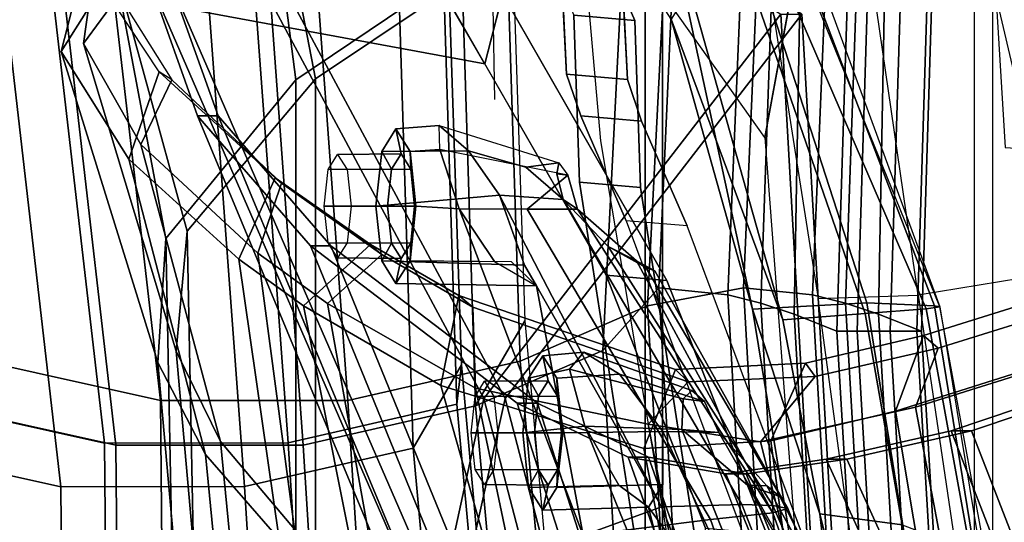
# Model space of a CAD drawing. Units: inches. Extents: x -2 to 325, y -6 to 100.
# Drawn here: x 50 to 52, y 51 to 53 of the extents above; entities that cross this region are included whole.
import ezdxf

# ---------------------------------------------------------------- set-up
doc = ezdxf.new("R2010")
doc.units = ezdxf.units.IN
doc.header["$MEASUREMENT"] = 0
for name, color, linetype in [('SEAT-BACKMAT', 5, 'Continuous'), ('SEAT-BASE', 5, 'Continuous'), ('SEAT-FABRIC', 5, 'Continuous'), ('SEAT-FRAME', 5, 'Continuous'), ('SEAT-OTHER', 7, 'Continuous')]:
    doc.layers.add(name, color=color, linetype=linetype)
doc.styles.get("Standard").update_dxf_attribs({"font": 'arial.ttf'})

# ---------------------------------------------------------------- blocks, each defined once
blk = doc.blocks.new('1EMBODY_ARMS_0T')
at = {"layer": 'SEAT-BACKMAT'}
for points in [[(-2.8458, -3.4737, 18.7515), (-2.6929, -5.9284, 19.1205), (-3.1758, -6.0389, 18.9338), (-3.4043, -3.5365, 18.5001)], [(-2.1673, -5.9282, 19.1898), (-2.6929, -5.9284, 19.1205), (-2.8458, -3.4737, 18.7515), (-2.19, -3.4688, 18.8652)], [(-2.1673, -5.9282, 19.1898), (-2.19, -3.4688, 18.8652), (-0.0592, -3.5904, 18.9818), (-0.0653, -6.396, 19.3055)], [(-3.5503, -3.6624, 18.5353), (-3.4043, -3.5365, 18.5001), (-3.1758, -6.0389, 18.9338), (-3.3142, -6.2767, 18.9863)], [(-3.3008, -6.1639, 19.0588), (-2.8179, -6.0534, 19.2455), (-2.9708, -3.5987, 18.8765), (-3.5293, -3.6615, 18.6251)], [(-2.9708, -3.5987, 18.8765), (-2.8179, -6.0534, 19.2455), (-2.2923, -6.0532, 19.3148), (-2.315, -3.5938, 18.9902)], [(-0.1842, -3.7154, 19.1068), (-2.315, -3.5938, 18.9902), (-2.2923, -6.0532, 19.3148), (-0.1903, -6.521, 19.4305)], [(-3.5293, -3.6615, 18.6251), (-3.5503, -3.6624, 18.5353), (-3.3142, -6.2767, 18.9863), (-3.3008, -6.1639, 19.0588)], [(-3.8724, -3.7046, 21.9276), (-3.8909, -4.448, 20.2659), (-3.4389, -6.1801, 20.6671), (-3.2904, -5.5104, 22.3792)], [(-3.3782, -6.1801, 20.5451), (-3.8303, -4.448, 20.1439), (-3.8139, -3.7046, 21.9286), (-3.2319, -5.5104, 22.3802)], [(-4.3784, -5.7072, 18.3806), (-4.2882, -7.2797, 18.6711), (-3.4389, -6.1801, 20.6671), (-3.8909, -4.448, 20.2659)], [(-3.3782, -6.1801, 20.5451), (-4.2275, -7.2797, 18.5491), (-4.3178, -5.7072, 18.2587), (-3.8303, -4.448, 20.1439)], [(-3.5315, -6.1674, 27.1447), (-3.8491, -6.0125, 28.023), (-4.2199, -4.966, 27.7987), (-3.9373, -4.8988, 26.6998)], [(-4.1614, -4.966, 27.7997), (-3.7906, -6.0125, 28.0241), (-3.473, -6.1674, 27.1458), (-3.8788, -4.8988, 26.7008)], [(-3.5315, -6.1674, 27.1447), (-3.9373, -4.8988, 26.6998), (-3.6179, -4.9599, 25.3312), (-2.9401, -6.6171, 25.4786)], [(-3.5594, -4.9599, 25.3322), (-3.8788, -4.8988, 26.7008), (-3.473, -6.1674, 27.1458), (-2.8817, -6.6171, 25.4796)], [(-4.129, -5.9647, 28.8191), (-4.4907, -5.0781, 28.7407), (-4.2199, -4.966, 27.7987), (-3.8491, -6.0125, 28.023)], [(-4.1614, -4.966, 27.7997), (-4.4322, -5.0781, 28.7418), (-4.0705, -5.9647, 28.8201), (-3.7906, -6.0125, 28.0241)], [(-2.6175, -6.9892, 24.2378), (-2.9401, -6.6171, 25.4786), (-3.6179, -4.9599, 25.3312), (-3.3817, -5.1533, 23.8628)], [(-3.5594, -4.9599, 25.3322), (-2.8817, -6.6171, 25.4796), (-2.559, -6.9892, 24.2388), (-3.3232, -5.1533, 23.8638)], [(-4.129, -5.9647, 28.8191), (-4.4164, -6.0069, 29.6613), (-4.7811, -5.2064, 29.6495), (-4.4907, -5.0781, 28.7407)], [(-4.7227, -5.2064, 29.6505), (-4.3579, -6.0069, 29.6623), (-4.0705, -5.9647, 28.8201), (-4.4322, -5.0781, 28.7418)], [(-2.6175, -6.9892, 24.2378), (-3.3817, -5.1533, 23.8628), (-3.2904, -5.5104, 22.3792), (-2.4806, -7.3727, 22.9103)], [(-3.2319, -5.5104, 22.3802), (-3.3232, -5.1533, 23.8638), (-2.559, -6.9892, 24.2388), (-2.4221, -7.3727, 22.9113)], [(-4.7737, -6.0877, 30.4763), (-5.073, -5.3175, 30.5567), (-4.7811, -5.2064, 29.6495), (-4.4164, -6.0069, 29.6613)], [(-4.7227, -5.2064, 29.6505), (-5.0145, -5.3175, 30.5577), (-4.7152, -6.0877, 30.4773), (-4.3579, -6.0069, 29.6623)], [(-4.7737, -6.0877, 30.4763), (-5.0659, -6.1858, 31.4442), (-5.3599, -5.3896, 31.5004), (-5.073, -5.3175, 30.5567)], [(-5.3014, -5.3896, 31.5014), (-5.0074, -6.1858, 31.4452), (-4.7152, -6.0877, 30.4773), (-5.0145, -5.3175, 30.5577)], [(-2.6359, -7.6756, 21.8113), (-2.4806, -7.3727, 22.9103), (-3.2904, -5.5104, 22.3792), (-3.4389, -6.1801, 20.6671)], [(-3.2319, -5.5104, 22.3802), (-2.4221, -7.3727, 22.9113), (-2.5752, -7.6756, 21.6893), (-3.3782, -6.1801, 20.5451)], [(-4.2882, -7.2797, 18.6711), (-4.3784, -5.7072, 18.3806), (-4.3178, -5.7072, 18.2587), (-4.2275, -7.2797, 18.5491)], [(-2.5667, -7.6417, 19.4291), (-3.1306, -7.4761, 19.1088), (-3.1758, -6.0389, 18.9338), (-2.6929, -5.9284, 19.1205)], [(-2.1673, -5.9282, 19.1898), (-1.9365, -7.9297, 19.5624), (-2.5667, -7.6417, 19.4291), (-2.6929, -5.9284, 19.1205)], [(-2.1673, -5.9282, 19.1898), (-0.0653, -6.396, 19.3055), (-0.1692, -8.561, 19.6985), (-1.9365, -7.9297, 19.5624)], [(-4.4164, -6.0069, 29.6613), (-4.129, -5.9647, 28.8191), (-4.0705, -5.9647, 28.8201), (-4.3579, -6.0069, 29.6623)], [(-3.8491, -6.0125, 28.023), (-3.7906, -6.0125, 28.0241), (-4.0705, -5.9647, 28.8201), (-4.129, -5.9647, 28.8191)], [(-4.4164, -6.0069, 29.6613), (-4.3579, -6.0069, 29.6623), (-4.7152, -6.0877, 30.4773), (-4.7737, -6.0877, 30.4763)], [(-3.8491, -6.0125, 28.023), (-3.5315, -6.1674, 27.1447), (-3.473, -6.1674, 27.1458), (-3.7906, -6.0125, 28.0241)], [(-3.2704, -7.6024, 19.1359), (-3.3142, -6.2767, 18.9863), (-3.1758, -6.0389, 18.9338), (-3.1306, -7.4761, 19.1088)], [(-3.3008, -6.1639, 19.0588), (-3.2556, -7.6011, 19.2338), (-2.6917, -7.7667, 19.5541), (-2.8179, -6.0534, 19.2455)], [(-2.6917, -7.7667, 19.5541), (-2.0615, -8.0547, 19.6874), (-2.2923, -6.0532, 19.3148), (-2.8179, -6.0534, 19.2455)], [(-0.2942, -8.686, 19.8235), (-0.1903, -6.521, 19.4305), (-2.2923, -6.0532, 19.3148), (-2.0615, -8.0547, 19.6874)], [(-5.0659, -6.1858, 31.4442), (-4.7737, -6.0877, 30.4763), (-4.7152, -6.0877, 30.4773), (-5.0074, -6.1858, 31.4452)], [(-2.9401, -6.6171, 25.4786), (-2.8817, -6.6171, 25.4796), (-3.473, -6.1674, 27.1458), (-3.5315, -6.1674, 27.1447)], [(-3.2556, -7.6011, 19.2338), (-3.3008, -6.1639, 19.0588), (-3.3142, -6.2767, 18.9863), (-3.2704, -7.6024, 19.1359)], [(-2.6359, -7.6756, 21.8113), (-3.4389, -6.1801, 20.6671), (-4.2882, -7.2797, 18.6711), (-3.057, -8.0488, 20.3619)], [(-4.2275, -7.2797, 18.5491), (-3.3782, -6.1801, 20.5451), (-2.5752, -7.6756, 21.6893), (-2.9963, -8.0488, 20.2399)], [(-2.9401, -6.6171, 25.4786), (-2.6175, -6.9892, 24.2378), (-2.559, -6.9892, 24.2388), (-2.8817, -6.6171, 25.4796)], [(-2.4806, -7.3727, 22.9103), (-2.4221, -7.3727, 22.9113), (-2.559, -6.9892, 24.2388), (-2.6175, -6.9892, 24.2378)]]:
    blk.add_3dface(points, dxfattribs=at)
at = {"layer": 'SEAT-BASE'}
for points, invisible_edges in [([(-4.148, -4.7213, 12.9212), (-3.5682, -3.982, 12.1309), (-3.3039, -9.2115, 12.7141), (-3.8259, -6.784, 12.9668)], 7), ([(-3.0194, -9.1572, 12.4747), (-3.3039, -9.2115, 12.7141), (-3.5682, -3.982, 12.1309), (-3.1147, -4.053, 11.8704)], 14), ([(-3.0194, -9.1572, 12.4747), (-3.1147, -4.053, 11.8704), (-1.3391, -5.2583, 11.7418), (-1.6674, -5.8378, 11.919)], 11), ([(-4.0499, -4.5758, 12.9904), (-3.9739, -4.7364, 12.8761), (-1.7142, -5.8435, 12.0103), (-1.386, -5.2641, 11.8331)], 10), ([(-4.1865, -5.7946, 16.6339), (-4.1473, -5.1503, 17.2247), (-4.6743, -4.7612, 15.1959), (-3.9597, -6.6739, 15.2088)], 10), ([(-3.9739, -4.7364, 12.8761), (-3.6517, -6.7992, 12.9217), (-1.8745, -6.3566, 12.1397), (-1.7142, -5.8435, 12.0103)], 10), ([(-3.9732, -5.1654, 17.1797), (-4.0124, -5.8097, 16.5888), (-3.7855, -6.689, 15.1638), (-4.5001, -4.7763, 15.1508)], 10), ([(-3.9018, -6.5179, 16.1167), (-4.1865, -5.7946, 16.6339), (-3.9597, -6.6739, 15.2088), (-3.8294, -6.9736, 15.0975)], 10), ([(-3.7277, -6.533, 16.0716), (-3.6553, -6.9888, 15.0525), (-3.7855, -6.689, 15.1638), (-4.0124, -5.8097, 16.5888)], 5), ([(-3.0194, -9.1572, 12.4747), (-1.6674, -5.8378, 11.919), (-1.8277, -6.3509, 12.0484), (-1.9471, -7.022, 12.167)], 9), ([(-3.6517, -6.7992, 12.9217), (-2.0115, -7.8558, 12.3567), (-1.994, -7.0277, 12.2583), (-1.8745, -6.3566, 12.1397)], 9), ([(-3.2078, -7.7264, 16.1064), (-3.9018, -6.5179, 16.1167), (-3.8294, -6.9736, 15.0975), (-3.789, -7.0926, 14.8954)], 10), ([(-3.6149, -7.1077, 14.8503), (-3.6553, -6.9888, 15.0525), (-3.7277, -6.533, 16.0716), (-3.5589, -6.8269, 16.0691)], 10), ([(-3.8098, -7.2618, 13.2998), (-3.8259, -6.784, 12.9668), (-3.3039, -9.2115, 12.7141), (-3.5569, -8.2367, 13.007)], 14), ([(-3.6517, -6.7992, 12.9217), (-2.936, -7.7058, 12.4039), (-2.3626, -7.8088, 12.3157), (-2.0115, -7.8558, 12.3567)], 9), ([(-3.6517, -6.7992, 12.9217), (-3.3239, -7.5612, 12.8015), (-3.2372, -7.6105, 12.6343), (-2.936, -7.7058, 12.4039)], 9), ([(-3.6517, -6.7992, 12.9217), (-3.6357, -7.277, 13.2547), (-3.4105, -7.512, 12.9688), (-3.3239, -7.5612, 12.8015)], 10), ([(-3.4034, -7.3004, 13.9573), (-3.6023, -7.3535, 13.5626), (-3.6149, -7.1077, 14.8503), (-3.5589, -6.8269, 16.0691)], 12), ([(-1.2599, -7.4208, 15.3211), (-3.4034, -7.3004, 13.9573), (-3.4085, -7.0355, 14.8921), (-3.5589, -6.8269, 16.0691)], 13), ([(-3.5589, -6.8269, 16.0691), (-3.3807, -7.1373, 16.0665), (-1.2753, -7.5269, 15.3197), (-1.2599, -7.4208, 15.3211)], 8), ([(-1.9647, -7.85, 12.2654), (-2.4656, -9.1595, 12.3331), (-3.0194, -9.1572, 12.4747), (-1.9471, -7.022, 12.167)], 5), ([(-2.9568, -8.3608, 16.1237), (-3.789, -7.0926, 14.8954), (-3.7764, -7.3384, 13.6077), (-2.8627, -9.2746, 16.2041)], 5), ([(-2.9568, -8.3608, 16.1237), (-3.0386, -8.0998, 16.1111), (-3.2078, -7.7264, 16.1064), (-3.789, -7.0926, 14.8954)], 12), ([(-1.2753, -7.5269, 15.3197), (-3.3807, -7.1373, 16.0665), (-3.4569, -7.4363, 14.9178), (-3.4518, -7.7011, 13.9831)], 8), ([(-3.4569, -7.4363, 14.9178), (-3.3807, -7.1373, 16.0665), (-3.0337, -7.7415, 16.0613), (-2.8644, -8.1149, 16.066)], 8), ([(-3.8098, -7.2618, 13.2998), (-3.3039, -9.2115, 12.7141), (-3.5095, -9.3427, 13.1638), (-3.2873, -9.7593, 14.3566)], 9), ([(-3.7764, -7.3384, 13.6077), (-3.8098, -7.2618, 13.2998), (-3.2873, -9.7593, 14.3566), (-2.9688, -10.1838, 15.6712)], 10)]:
    blk.add_3dface(points, dxfattribs=dict(at, invisible_edges=invisible_edges))
for points in [[(-3.8259, -6.784, 12.9668), (-3.6517, -6.7992, 12.9217), (-3.9739, -4.7364, 12.8761), (-4.148, -4.7213, 12.9212)], [(-3.9597, -6.6739, 15.2088), (-3.7855, -6.689, 15.1638), (-4.5001, -4.7763, 15.1508), (-4.6743, -4.7612, 15.1959)], [(-3.7277, -6.533, 16.0716), (-4.0124, -5.8097, 16.5888), (-4.1865, -5.7946, 16.6339), (-3.9018, -6.5179, 16.1167)], [(-3.0337, -7.7415, 16.0613), (-3.7277, -6.533, 16.0716), (-3.9018, -6.5179, 16.1167), (-3.2078, -7.7264, 16.1064)], [(-3.8294, -6.9736, 15.0975), (-3.9597, -6.6739, 15.2088), (-3.7855, -6.689, 15.1638), (-3.6553, -6.9888, 15.0525)], [(-3.8259, -6.784, 12.9668), (-3.8098, -7.2618, 13.2998), (-3.6357, -7.277, 13.2547), (-3.6517, -6.7992, 12.9217)], [(-3.6149, -7.1077, 14.8503), (-3.789, -7.0926, 14.8954), (-3.8294, -6.9736, 15.0975), (-3.6553, -6.9888, 15.0525)], [(-3.6023, -7.3535, 13.5626), (-3.7764, -7.3384, 13.6077), (-3.789, -7.0926, 14.8954), (-3.6149, -7.1077, 14.8503)], [(-3.6357, -7.277, 13.2547), (-3.8098, -7.2618, 13.2998), (-3.7764, -7.3384, 13.6077), (-3.6023, -7.3535, 13.5626)]]:
    blk.add_3dface(points, dxfattribs=at)
at = {"layer": 'SEAT-FABRIC'}
for points in [[(-2.7922, -5.7786, 25.2398), (-2.5814, -6.0206, 24.4204), (-2.8314, -3.4581, 24.4204), (-3.0422, -3.4661, 25.2398)], [(-2.4681, -6.6377, 22.2787), (-2.8398, -7.0914, 20.5114), (-2.8398, -3.4664, 20.5114), (-2.5306, -3.4502, 22.2787)], [(-2.445, -6.2835, 23.5324), (-2.695, -3.471, 23.5324), (-2.8314, -3.4581, 24.4204), (-2.5814, -6.0206, 24.4204)], [(-2.445, -6.2835, 23.5324), (-2.4681, -6.6377, 22.2787), (-2.5306, -3.4502, 22.2787), (-2.695, -3.471, 23.5324)], [(-2.8965, -7.0946, 20.5276), (-2.8965, -3.4696, 20.5276), (-3.8894, -3.5087, 18.644), (-3.8894, -7.7587, 18.644)], [(-3.8396, -7.7645, 18.6082), (-3.8396, -3.5145, 18.6082), (-2.8398, -3.4664, 20.5114), (-2.8398, -7.0914, 20.5114)], [(-2.8965, -7.0946, 20.5276), (-2.5293, -6.6593, 22.2545), (-2.5918, -3.4718, 22.2545), (-2.8965, -3.4696, 20.5276)], [(-2.4972, -6.3157, 23.4823), (-2.7472, -3.5032, 23.4823), (-2.5918, -3.4718, 22.2545), (-2.5293, -6.6593, 22.2545)], [(-3.8894, -7.7587, 18.644), (-3.8894, -3.5087, 18.644), (-4.8348, -3.556, 17.2049), (-4.8348, -7.556, 17.2049)], [(-3.8396, -7.7645, 18.6082), (-4.7808, -7.543, 17.1847), (-4.7808, -3.543, 17.1847), (-3.8396, -3.5145, 18.6082)], [(-2.8361, -5.8072, 25.1907), (-3.0861, -3.4947, 25.1907), (-2.8743, -3.4948, 24.3524), (-2.6243, -6.0573, 24.3524)], [(-2.4972, -6.3157, 23.4823), (-2.6243, -6.0573, 24.3524), (-2.8743, -3.4948, 24.3524), (-2.7472, -3.5032, 23.4823)], [(-3.0175, -3.5432, 18.8415), (-2.8615, -6.047, 19.2179), (-3.3541, -6.1597, 19.0275), (-3.5871, -3.6073, 18.585)], [(-2.3254, -6.0468, 19.2886), (-2.8615, -6.047, 19.2179), (-3.0175, -3.5432, 18.8415), (-2.3486, -3.5382, 18.9575)], [(-2.3254, -6.0468, 19.2886), (-2.3486, -3.5382, 18.9575), (-0.1752, -3.6622, 19.0764), (-0.1814, -6.5239, 19.4066)], [(-3.7187, -6.3176, 18.2083), (-3.8789, -6.4972, 17.7578), (-4.0349, -3.7641, 17.3814), (-3.8747, -3.6239, 17.8319)], [(-3.8747, -3.6239, 17.8319), (-3.5871, -3.6073, 18.585), (-3.3541, -6.1597, 19.0275), (-3.7187, -6.3176, 18.2083)], [(-3.7361, -3.7357, 18.621), (-3.5871, -3.6073, 18.585), (-3.3541, -6.1597, 19.0275), (-3.4953, -6.4023, 19.081)], [(-3.4816, -6.2872, 19.155), (-2.989, -6.1745, 19.3454), (-3.145, -3.6707, 18.969), (-3.7146, -3.7348, 18.7125)], [(-3.145, -3.6707, 18.969), (-2.989, -6.1745, 19.3454), (-2.4529, -6.1743, 19.4161), (-2.4761, -3.6657, 19.085)], [(-0.3027, -3.7897, 19.2039), (-2.4761, -3.6657, 19.085), (-2.4529, -6.1743, 19.4161), (-0.3089, -6.6514, 19.5341)], [(-4.5078, -6.4214, 16.7428), (-4.6638, -3.7527, 16.3664), (-4.7864, -3.7438, 15.8932), (-4.6304, -6.373, 16.2696)], [(-4.7864, -3.7438, 15.8932), (-4.7731, -3.7438, 15.7985), (-4.6171, -6.373, 16.1749), (-4.6304, -6.373, 16.2696)], [(-4.7731, -3.7438, 15.7985), (-4.6967, -3.7438, 15.7409), (-4.5407, -6.373, 16.1172), (-4.6171, -6.373, 16.1749)], [(-4.6967, -3.7438, 15.7409), (-4.602, -3.7438, 15.7542), (-4.446, -6.373, 16.1305), (-4.5407, -6.373, 16.1172)], [(-4.602, -3.7438, 15.7542), (-4.5444, -3.7438, 15.8305), (-4.3884, -6.373, 16.2069), (-4.446, -6.373, 16.1305)], [(-4.5444, -3.7438, 15.8305), (-4.4218, -3.7527, 16.3037), (-4.2658, -6.4214, 16.6801), (-4.3884, -6.373, 16.2069)], [(-3.4816, -6.2872, 19.155), (-3.7146, -3.7348, 18.7125), (-4.0022, -3.7514, 17.9594), (-3.8462, -6.4451, 18.3358)], [(-4.4129, -6.4529, 17.0714), (-4.5689, -3.7592, 16.695), (-4.6638, -3.7527, 16.3664), (-4.5078, -6.4214, 16.7428)], [(-4.318, -6.4771, 17.3492), (-4.474, -3.7619, 16.9729), (-4.5689, -3.7592, 16.695), (-4.4129, -6.4529, 17.0714)], [(-4.1209, -6.4972, 17.8205), (-4.2769, -3.7641, 17.4441), (-4.474, -3.7619, 16.9729), (-4.318, -6.4771, 17.3492)], [(-4.4218, -3.7527, 16.3037), (-4.3269, -3.7592, 16.6323), (-4.1709, -6.4529, 17.0087), (-4.2658, -6.4214, 16.6801)], [(-4.3269, -3.7592, 16.6323), (-4.2319, -3.7619, 16.9102), (-4.076, -6.4771, 17.2865), (-4.1709, -6.4529, 17.0087)], [(-3.8462, -6.4451, 18.3358), (-4.0022, -3.7514, 17.9594), (-4.2769, -3.7641, 17.4441), (-4.1209, -6.4972, 17.8205)], [(-4.2319, -3.7619, 16.9102), (-4.0349, -3.7641, 17.3814), (-3.8789, -6.4972, 17.7578), (-4.076, -6.4771, 17.2865)], [(-4.1997, -6.0591, 29.3903), (-3.8363, -6.0376, 28.5049), (-4.0139, -5.1193, 28.4384), (-4.3242, -5.1319, 29.2337)], [(-3.2552, -6.2181, 27.2034), (-3.5236, -5.2653, 27.2318), (-4.0139, -5.1193, 28.4384), (-3.8363, -6.0376, 28.5049)], [(-4.1693, -6.0564, 29.1568), (-4.6131, -6.1553, 30.325), (-4.7868, -5.2374, 30.3307), (-4.3994, -5.1472, 29.269)], [(-4.1997, -6.0591, 29.3903), (-4.3242, -5.1319, 29.2337), (-4.7109, -5.2204, 30.2881), (-4.5558, -6.1439, 30.3352)], [(-4.1693, -6.0564, 29.1568), (-4.3994, -5.1472, 29.269), (-4.0358, -5.1348, 28.3373), (-3.8485, -6.107, 28.394)], [(-3.3546, -6.2105, 27.2841), (-3.8485, -6.107, 28.394), (-4.0358, -5.1348, 28.3373), (-3.5466, -5.2943, 27.1368)], [(-5.0062, -6.2791, 31.4803), (-5.1593, -5.326, 31.4667), (-4.7868, -5.2374, 30.3307), (-4.6131, -6.1553, 30.325)], [(-4.8904, -6.2499, 31.3082), (-4.5558, -6.1439, 30.3352), (-4.7109, -5.2204, 30.2881), (-5.0945, -5.3131, 31.4515)], [(-3.2552, -6.2181, 27.2034), (-2.8621, -6.4458, 26.3007), (-3.0374, -5.5671, 25.982), (-3.5236, -5.2653, 27.2318)], [(-3.3546, -6.2105, 27.2841), (-3.5466, -5.2943, 27.1368), (-3.0853, -5.5888, 25.9479), (-2.9307, -6.4523, 26.3184)], [(-2.6773, -6.5786, 25.8323), (-2.7922, -5.7786, 25.2398), (-3.0374, -5.5671, 25.982), (-2.8621, -6.4458, 26.3007)], [(-2.7317, -6.5958, 25.8169), (-2.9307, -6.4523, 26.3184), (-3.0853, -5.5888, 25.9479), (-2.8361, -5.8072, 25.1907)], [(-2.6773, -6.5786, 25.8323), (-2.3618, -6.8652, 24.8624), (-2.5814, -6.0206, 24.4204), (-2.7922, -5.7786, 25.2398)], [(-2.7317, -6.5958, 25.8169), (-2.8361, -5.8072, 25.1907), (-2.6243, -6.0573, 24.3524), (-2.397, -6.9065, 24.7767)], [(-2.1684, -7.1732, 23.8289), (-2.445, -6.2835, 23.5324), (-2.5814, -6.0206, 24.4204), (-2.3618, -6.8652, 24.8624)], [(-4.3261, -6.2436, 29.2886), (-4.6784, -6.3245, 30.2166), (-4.6131, -6.1553, 30.325), (-4.1693, -6.0564, 29.1568)], [(-4.3261, -6.2436, 29.2886), (-4.1693, -6.0564, 29.1568), (-3.8485, -6.107, 28.394), (-3.9629, -6.2286, 28.4088)], [(-4.2987, -6.2819, 29.3475), (-3.9267, -6.2632, 28.4442), (-3.8363, -6.0376, 28.5049), (-4.1997, -6.0591, 29.3903)], [(-3.3065, -6.475, 27.064), (-3.2552, -6.2181, 27.2034), (-3.8363, -6.0376, 28.5049), (-3.9267, -6.2632, 28.4442)], [(-2.7328, -7.7945, 19.5327), (-3.308, -7.6256, 19.206), (-3.3541, -6.1597, 19.0275), (-2.8615, -6.047, 19.2179)], [(-2.3254, -6.0468, 19.2886), (-2.09, -8.0883, 19.6686), (-2.7328, -7.7945, 19.5327), (-2.8615, -6.047, 19.2179)], [(-2.2325, -7.196, 23.8659), (-2.397, -6.9065, 24.7767), (-2.6243, -6.0573, 24.3524), (-2.4972, -6.3157, 23.4823)], [(-2.3254, -6.0468, 19.2886), (-0.1814, -6.5239, 19.4066), (-0.2873, -8.7322, 19.8075), (-2.09, -8.0883, 19.6686)], [(-4.2987, -6.2819, 29.3475), (-4.1997, -6.0591, 29.3903), (-4.5558, -6.1439, 30.3352), (-4.6364, -6.3609, 30.2392)], [(-3.3462, -6.4412, 27.0362), (-3.9629, -6.2286, 28.4088), (-3.8485, -6.107, 28.394), (-3.3546, -6.2105, 27.2841)], [(-5.0211, -6.4313, 31.2068), (-5.0062, -6.2791, 31.4803), (-4.6131, -6.1553, 30.325), (-4.6784, -6.3245, 30.2166)], [(-4.9931, -6.4725, 31.2716), (-4.6364, -6.3609, 30.2392), (-4.5558, -6.1439, 30.3352), (-4.8904, -6.2499, 31.3082)], [(-3.7187, -6.3176, 18.2083), (-3.3541, -6.1597, 19.0275), (-3.308, -7.6256, 19.206), (-3.8009, -7.932, 18.339)], [(-3.4506, -7.7544, 19.2336), (-3.4953, -6.4023, 19.081), (-3.3541, -6.1597, 19.0275), (-3.308, -7.6256, 19.206)], [(-3.4816, -6.2872, 19.155), (-3.4355, -7.7531, 19.3335), (-2.8603, -7.922, 19.6602), (-2.989, -6.1745, 19.3454)], [(-2.8603, -7.922, 19.6602), (-2.2175, -8.2158, 19.7961), (-2.4529, -6.1743, 19.4161), (-2.989, -6.1745, 19.3454)], [(-0.4148, -8.8597, 19.935), (-0.3089, -6.6514, 19.5341), (-2.4529, -6.1743, 19.4161), (-2.2175, -8.2158, 19.7961)], [(-3.3462, -6.4412, 27.0362), (-3.3546, -6.2105, 27.2841), (-2.9307, -6.4523, 26.3184), (-3.0864, -6.5927, 26.4467)], [(-3.3065, -6.475, 27.064), (-3.0535, -6.6212, 26.4917), (-2.8621, -6.4458, 26.3007), (-3.2552, -6.2181, 27.2034)], [(-4.6364, -6.3609, 30.2392), (-4.6784, -6.3245, 30.2166), (-4.3261, -6.2436, 29.2886), (-4.2987, -6.2819, 29.3475)], [(-4.3261, -6.2436, 29.2886), (-3.9629, -6.2286, 28.4088), (-3.9267, -6.2632, 28.4442), (-4.2987, -6.2819, 29.3475)], [(-3.3065, -6.475, 27.064), (-3.9267, -6.2632, 28.4442), (-3.9629, -6.2286, 28.4088), (-3.3462, -6.4412, 27.0362)], [(-3.4355, -7.7531, 19.3335), (-3.4816, -6.2872, 19.155), (-3.8462, -6.4451, 18.3358), (-3.9284, -8.0595, 18.4665)], [(-2.1684, -7.1732, 23.8289), (-2.2827, -7.6196, 22.227), (-2.4681, -6.6377, 22.2787), (-2.445, -6.2835, 23.5324)], [(-4.6364, -6.3609, 30.2392), (-4.9931, -6.4725, 31.2716), (-5.0211, -6.4313, 31.2068), (-4.6784, -6.3245, 30.2166)], [(-3.7187, -6.3176, 18.2083), (-3.8009, -7.932, 18.339), (-3.949, -8.0796, 17.8813), (-3.8789, -6.4972, 17.7578)], [(-2.2325, -7.196, 23.8659), (-2.4972, -6.3157, 23.4823), (-2.5293, -6.6593, 22.2545), (-2.2835, -7.5563, 22.5207)], [(-4.5309, -7.6867, 17.041), (-4.5078, -6.4214, 16.7428), (-4.6304, -6.373, 16.2696), (-4.6707, -7.6672, 16.4444)], [(-4.6304, -6.373, 16.2696), (-4.6171, -6.373, 16.1749), (-4.6574, -7.6672, 16.3497), (-4.6707, -7.6672, 16.4444)], [(-4.6171, -6.373, 16.1749), (-4.5407, -6.373, 16.1172), (-4.581, -7.6672, 16.2921), (-4.6574, -7.6672, 16.3497)], [(-4.5407, -6.373, 16.1172), (-4.446, -6.373, 16.1305), (-4.4863, -7.6672, 16.3054), (-4.581, -7.6672, 16.2921)], [(-4.446, -6.373, 16.1305), (-4.3884, -6.373, 16.2069), (-4.4287, -7.6672, 16.3817), (-4.4863, -7.6672, 16.3054)], [(-4.3884, -6.373, 16.2069), (-4.2658, -6.4214, 16.6801), (-4.2889, -7.6867, 16.9783), (-4.4287, -7.6672, 16.3817)], [(-4.4594, -7.7847, 17.2796), (-4.4129, -6.4529, 17.0714), (-4.5078, -6.4214, 16.7428), (-4.5309, -7.6867, 17.041)], [(-4.2658, -6.4214, 16.6801), (-4.1709, -6.4529, 17.0087), (-4.2174, -7.7847, 17.2169), (-4.2889, -7.6867, 16.9783)], [(-3.9284, -8.0595, 18.4665), (-3.8462, -6.4451, 18.3358), (-4.1209, -6.4972, 17.8205), (-4.191, -8.0796, 17.944)], [(-3.3065, -6.475, 27.064), (-3.3462, -6.4412, 27.0362), (-3.0864, -6.5927, 26.4467), (-3.0535, -6.6212, 26.4917)], [(-2.7807, -6.8118, 25.8199), (-2.6773, -6.5786, 25.8323), (-2.8621, -6.4458, 26.3007), (-3.0535, -6.6212, 26.4917)], [(-4.3781, -7.9078, 17.5028), (-4.318, -6.4771, 17.3492), (-4.4129, -6.4529, 17.0714), (-4.4594, -7.7847, 17.2796)], [(-4.191, -8.0796, 17.944), (-4.1209, -6.4972, 17.8205), (-4.318, -6.4771, 17.3492), (-4.3781, -7.9078, 17.5028)], [(-4.1709, -6.4529, 17.0087), (-4.076, -6.4771, 17.2865), (-4.1361, -7.9078, 17.4401), (-4.2174, -7.7847, 17.2169)], [(-4.076, -6.4771, 17.2865), (-3.8789, -6.4972, 17.7578), (-3.949, -8.0796, 17.8813), (-4.1361, -7.9078, 17.4401)], [(-2.7988, -6.7959, 25.7331), (-3.0864, -6.5927, 26.4467), (-2.9307, -6.4523, 26.3184), (-2.7317, -6.5958, 25.8169)], [(-2.7807, -6.8118, 25.8199), (-3.0535, -6.6212, 26.4917), (-3.0864, -6.5927, 26.4467), (-2.7988, -6.7959, 25.7331)], [(-2.7807, -6.8118, 25.8199), (-2.4494, -7.1146, 24.8029), (-2.3618, -6.8652, 24.8624), (-2.6773, -6.5786, 25.8323)], [(-2.7988, -6.7959, 25.7331), (-2.7317, -6.5958, 25.8169), (-2.397, -6.9065, 24.7767), (-2.4849, -7.092, 24.7431)], [(-2.2827, -7.6196, 22.227), (-2.7234, -7.9945, 20.7312), (-2.8398, -7.0914, 20.5114), (-2.4681, -6.6377, 22.2787)], [(-2.7286, -7.9613, 20.901), (-2.2835, -7.5563, 22.5207), (-2.5293, -6.6593, 22.2545), (-2.8965, -7.0946, 20.5276)], [(-2.7807, -6.8118, 25.8199), (-2.7988, -6.7959, 25.7331), (-2.4849, -7.092, 24.7431), (-2.4494, -7.1146, 24.8029)], [(-2.2864, -7.3606, 23.9782), (-2.1684, -7.1732, 23.8289), (-2.3618, -6.8652, 24.8624), (-2.4494, -7.1146, 24.8029)], [(-2.3336, -7.3336, 23.9349), (-2.4849, -7.092, 24.7431), (-2.397, -6.9065, 24.7767), (-2.2325, -7.196, 23.8659)], [(-2.7286, -7.9613, 20.901), (-2.8965, -7.0946, 20.5276), (-3.8894, -7.7587, 18.644), (-3.8784, -8.6013, 18.8169)], [(-3.8163, -8.4351, 18.7601), (-3.8396, -7.7645, 18.6082), (-2.8398, -7.0914, 20.5114), (-2.7234, -7.9945, 20.7312)], [(-2.4849, -7.092, 24.7431), (-2.4494, -7.1146, 24.8029), (-2.2864, -7.3606, 23.9782), (-2.3336, -7.3336, 23.9349)], [(-2.2864, -7.3606, 23.9782), (-2.3435, -7.8242, 22.265), (-2.2827, -7.6196, 22.227), (-2.1684, -7.1732, 23.8289)], [(-2.3336, -7.3336, 23.9349), (-2.2325, -7.196, 23.8659), (-2.2835, -7.5563, 22.5207), (-2.3745, -7.8341, 22.2727)]]:
    blk.add_3dface(points, dxfattribs=at)
at = {"layer": 'SEAT-FRAME'}
for points in [[(-5.4263, -3.9185, 17.8257), (-5.0277, -6.5427, 17.8684), (-4.6209, -6.476, 18.3794), (-5.0035, -3.8953, 18.131)], [(-4.3349, -6.4668, 18.5416), (-4.6209, -6.476, 18.3794), (-5.0035, -3.8953, 18.131), (-4.6843, -3.8922, 18.2729)], [(-3.989, -4.8592, 23.23), (-4.3624, -4.8846, 23.0756), (-4.0264, -5.834, 23.213), (-3.6623, -5.7889, 23.364)], [(-3.8868, -5.8704, 22.7625), (-4.0392, -5.4977, 22.6937), (-3.989, -4.8592, 23.23), (-3.6623, -5.7889, 23.364)], [(-4.2053, -5.8538, 23.089), (-4.0264, -5.834, 23.213), (-4.3624, -4.8846, 23.0756), (-4.5432, -4.9031, 22.9502)], [(-4.5432, -4.9031, 22.9502), (-4.5472, -5.0961, 22.8375), (-4.2478, -5.8658, 22.9388), (-4.2053, -5.8538, 23.089)], [(-4.4386, -5.1908, 20.4687), (-4.3791, -5.6875, 20.481), (-4.3397, -5.8502, 20.3623), (-4.4354, -5.0192, 20.269)], [(-4.3283, -5.3296, 19.7638), (-4.4354, -5.0192, 20.269), (-4.3397, -5.8502, 20.3623), (-4.1465, -6.4364, 19.8982)], [(-4.5472, -5.0961, 22.8375), (-4.51, -5.2112, 22.8314), (-4.2478, -5.8658, 22.9388), (-4.5472, -5.0961, 22.8375)], [(-4.205, -5.8745, 22.8555), (-4.2478, -5.8658, 22.9388), (-4.51, -5.2112, 22.8314), (-4.4436, -5.3294, 22.7853)], [(-4.0507, -6.0828, 25.5424), (-3.89, -6.0858, 25.6633), (-4.2458, -5.3238, 25.5747), (-4.4772, -5.3408, 25.3934)], [(-3.9837, -5.3227, 25.1098), (-3.6666, -6.1016, 25.2451), (-3.9444, -6.092, 25.2471), (-4.248, -5.3402, 25.0963)], [(-3.9837, -5.3227, 25.1098), (-4.2458, -5.3238, 25.5747), (-3.8496, -5.8694, 25.4306)], [(-4.2458, -5.3238, 25.5747), (-3.89, -6.0858, 25.6633), (-3.89, -5.9341, 25.5815), (-3.8496, -5.8694, 25.4306)], [(-3.9837, -5.3227, 25.1098), (-3.8496, -5.8694, 25.4306), (-3.7646, -5.9328, 25.2922), (-3.6666, -6.1016, 25.2451)], [(-4.8648, -5.3363, 19.9596), (-4.8458, -5.5479, 20.0067), (-4.8309, -5.6416, 20.0315), (-4.6826, -6.4427, 20.1167)], [(-4.8648, -5.3363, 19.9596), (-4.8483, -5.3388, 19.9057), (-4.6672, -6.4454, 20.0404), (-4.6826, -6.4427, 20.1167)], [(-4.8483, -5.3388, 19.9057), (-4.6545, -5.341, 19.7715), (-4.4741, -6.4536, 19.9066), (-4.6672, -6.4454, 20.0404)], [(-4.3283, -5.3296, 19.7638), (-4.1465, -6.4364, 19.8982), (-4.4741, -6.4536, 19.9066), (-4.6545, -5.341, 19.7715)], [(-4.0507, -6.0828, 25.5424), (-4.4772, -5.3408, 25.3934), (-4.512, -5.3435, 25.3148), (-4.1876, -5.9304, 25.4506)], [(-4.2248, -5.9003, 25.3624), (-4.1876, -5.9304, 25.4506), (-4.512, -5.3435, 25.3148), (-4.5092, -5.3443, 25.2373)], [(-4.2248, -5.9003, 25.3624), (-4.5092, -5.3443, 25.2373), (-4.4607, -5.3459, 25.161), (-4.1322, -5.9324, 25.2469)], [(-4.4607, -5.3459, 25.161), (-4.248, -5.3402, 25.0963), (-3.9444, -6.092, 25.2471), (-4.1322, -5.9324, 25.2469)], [(-4.4436, -5.3294, 22.7853), (-4.2919, -5.433, 22.7135), (-4.1164, -5.8778, 22.796), (-4.205, -5.8745, 22.8555)], [(-4.0392, -5.4977, 22.6937), (-3.8868, -5.8704, 22.7625), (-4.1164, -5.8778, 22.796), (-4.2919, -5.433, 22.7135)], [(-4.6826, -6.4427, 20.1167), (-4.6437, -6.4371, 20.1916), (-4.7699, -5.7457, 20.1161), (-4.8309, -5.6416, 20.0315)], [(-4.575, -5.8192, 20.2557), (-4.3397, -5.8502, 20.3623), (-4.3791, -5.6875, 20.481), (-4.6179, -5.6615, 20.3709)], [(-4.4694, -6.4239, 20.325), (-4.575, -5.8192, 20.2557), (-4.7699, -5.7457, 20.1161), (-4.6437, -6.4371, 20.1916)], [(-3.3078, -6.7233, 23.4945), (-3.6623, -5.7889, 23.364), (-4.0264, -5.834, 23.213), (-3.5024, -6.7221, 23.4143)], [(-3.5284, -6.5023, 23.1961), (-3.8868, -5.8704, 22.7625), (-3.6623, -5.7889, 23.364), (-3.5284, -6.5023, 23.1961)], [(-3.6623, -5.7889, 23.364), (-3.3078, -6.7233, 23.4945), (-3.4088, -6.5721, 23.3837), (-3.5284, -6.5023, 23.1961)], [(-4.4694, -6.4239, 20.325), (-4.2334, -6.4053, 20.4316), (-4.3397, -5.8502, 20.3623), (-4.575, -5.8192, 20.2557)], [(-4.2334, -6.4053, 20.4316), (-3.9137, -7.2654, 20.3399), (-4.1465, -6.4364, 19.8982), (-4.3397, -5.8502, 20.3623)], [(-3.8674, -6.546, 23.1222), (-3.8152, -6.5737, 23.2238), (-4.2053, -5.8538, 23.089), (-4.2478, -5.8658, 22.9388)], [(-4.2053, -5.8538, 23.089), (-3.6456, -6.7215, 23.3297), (-3.5024, -6.7221, 23.4143), (-4.0264, -5.834, 23.213)], [(-3.6456, -6.7215, 23.3297), (-4.2053, -5.8538, 23.089), (-4.2053, -5.8538, 23.089), (-3.8152, -6.5737, 23.2238)], [(-3.8417, -6.5554, 23.0493), (-3.8674, -6.546, 23.1222), (-4.2478, -5.8658, 22.9388)], [(-4.2478, -5.8658, 22.9388), (-4.205, -5.8745, 22.8555), (-3.7335, -6.6153, 22.995), (-3.8417, -6.5554, 23.0493)], [(-4.1164, -5.8778, 22.796), (-3.6052, -6.7495, 23.0137), (-3.7335, -6.6153, 22.995), (-4.205, -5.8745, 22.8555)], [(-4.1164, -5.8778, 22.796), (-3.8868, -5.8704, 22.7625), (-3.423, -6.7618, 22.9871), (-3.6052, -6.7495, 23.0137)], [(-3.89, -5.9341, 25.5815), (-3.5871, -5.9257, 25.6667), (-3.5467, -5.861, 25.5158), (-3.8496, -5.8694, 25.4306)], [(-3.8868, -5.8704, 22.7625), (-3.5284, -6.5023, 23.1961), (-3.4947, -6.5617, 23.0459), (-3.423, -6.7618, 22.9871)], [(-3.8496, -5.8694, 25.4306), (-3.5467, -5.861, 25.5158), (-3.5062, -5.9257, 25.3649), (-3.7646, -5.9328, 25.2922)], [(-3.5871, -5.9257, 25.6667), (-3.5891, -5.9763, 25.6139), (-3.5617, -5.9325, 25.5118), (-3.5467, -5.861, 25.5158)], [(-3.5467, -5.861, 25.5158), (-3.5617, -5.9325, 25.5118), (-3.5344, -5.9763, 25.4097), (-3.5062, -5.9257, 25.3649)], [(-4.1322, -5.9324, 25.2469), (-4.1876, -5.9304, 25.4506), (-4.2248, -5.9003, 25.3624), (-4.1322, -5.9324, 25.2469)], [(-4.1322, -5.9324, 25.2469), (-3.9444, -6.092, 25.2471), (-4.0507, -6.0828, 25.5424), (-4.1876, -5.9304, 25.4506)], [(-3.89, -6.0858, 25.6633), (-3.6039, -6.082, 25.7292), (-3.5871, -5.9257, 25.6667), (-3.89, -5.9341, 25.5815)], [(-3.7646, -5.9328, 25.2922), (-3.5062, -5.9257, 25.3649), (-3.4895, -6.082, 25.3024), (-3.6666, -6.1016, 25.2451)], [(-3.6039, -6.082, 25.7292), (-3.6004, -6.082, 25.6562), (-3.5891, -5.9763, 25.6139), (-3.5871, -5.9257, 25.6667)], [(-3.5891, -5.9763, 25.6139), (-3.4071, -5.9775, 25.6614), (-3.38, -5.9342, 25.5605), (-3.5617, -5.9325, 25.5118)], [(-3.5617, -5.9325, 25.5118), (-3.38, -5.9342, 25.5605), (-3.353, -5.9775, 25.4595), (-3.5344, -5.9763, 25.4097)], [(-3.5062, -5.9257, 25.3649), (-3.5344, -5.9763, 25.4097), (-3.523, -6.082, 25.3675), (-3.4895, -6.082, 25.3024)], [(-3.6004, -6.082, 25.6562), (-3.4183, -6.082, 25.7033), (-3.4071, -5.9775, 25.6614), (-3.5891, -5.9763, 25.6139)], [(-3.5344, -5.9763, 25.4097), (-3.353, -5.9775, 25.4595), (-3.3418, -6.082, 25.4177), (-3.523, -6.082, 25.3675)], [(-4.0507, -6.0828, 25.5424), (-3.9444, -6.092, 25.2471), (-3.9484, -6.1791, 25.3174), (-4.0093, -6.1717, 25.4906)], [(-4.0507, -6.0828, 25.5424), (-4.0093, -6.1717, 25.4906), (-3.7663, -6.2505, 25.6209), (-3.89, -6.0858, 25.6633)], [(-3.7663, -6.2505, 25.6209), (-3.5871, -6.2382, 25.6667), (-3.6039, -6.082, 25.7292), (-3.89, -6.0858, 25.6633)], [(-3.6666, -6.1016, 25.2451), (-3.4895, -6.082, 25.3024), (-3.5062, -6.2382, 25.3649), (-3.6235, -6.2648, 25.3486)], [(-3.5871, -6.2382, 25.6667), (-3.5891, -6.1876, 25.6139), (-3.6004, -6.082, 25.6562), (-3.6039, -6.082, 25.7292)], [(-3.5891, -6.1876, 25.6139), (-3.4071, -6.1865, 25.6614), (-3.4183, -6.082, 25.7033), (-3.6004, -6.082, 25.6562)], [(-3.523, -6.082, 25.3675), (-3.3418, -6.082, 25.4177), (-3.353, -6.1865, 25.4595), (-3.5344, -6.1876, 25.4097)], [(-3.4895, -6.082, 25.3024), (-3.523, -6.082, 25.3675), (-3.5344, -6.1876, 25.4097), (-3.5062, -6.2382, 25.3649)], [(-3.9444, -6.092, 25.2471), (-3.6666, -6.1016, 25.2451), (-3.6235, -6.2648, 25.3486), (-3.9484, -6.1791, 25.3174)], [(-3.9728, -6.2035, 25.3986), (-4.0093, -6.1717, 25.4906), (-3.9484, -6.1791, 25.3174)], [(-3.9728, -6.2035, 25.3986), (-3.6644, -6.3131, 25.494), (-3.7663, -6.2505, 25.6209), (-4.0093, -6.1717, 25.4906)], [(-3.9728, -6.2035, 25.3986), (-3.9484, -6.1791, 25.3174), (-3.6235, -6.2648, 25.3486), (-3.6644, -6.3131, 25.494)], [(-3.5617, -6.2314, 25.5118), (-3.38, -6.2298, 25.5605), (-3.4071, -6.1865, 25.6614), (-3.5891, -6.1876, 25.6139)], [(-3.5467, -6.3029, 25.5158), (-3.5617, -6.2314, 25.5118), (-3.5891, -6.1876, 25.6139), (-3.5871, -6.2382, 25.6667)], [(-3.5344, -6.1876, 25.4097), (-3.353, -6.1865, 25.4595), (-3.38, -6.2298, 25.5605), (-3.5617, -6.2314, 25.5118)], [(-3.5062, -6.2382, 25.3649), (-3.5344, -6.1876, 25.4097), (-3.5617, -6.2314, 25.5118), (-3.5467, -6.3029, 25.5158)], [(-3.6644, -6.3131, 25.494), (-3.5467, -6.3029, 25.5158), (-3.5871, -6.2382, 25.6667), (-3.7663, -6.2505, 25.6209)], [(-3.6235, -6.2648, 25.3486), (-3.5062, -6.2382, 25.3649), (-3.5467, -6.3029, 25.5158), (-3.6644, -6.3131, 25.494)], [(-4.1044, -7.4761, 20.4993), (-3.9319, -7.4761, 20.5816), (-4.2334, -6.4053, 20.4316), (-4.4694, -6.4239, 20.325)], [(-3.9541, -7.3301, 20.4908), (-3.9137, -7.2654, 20.3399), (-4.2334, -6.4053, 20.4316), (-3.9319, -7.4761, 20.5816)], [(-4.3217, -7.3327, 20.3403), (-4.1941, -7.4769, 20.4353), (-4.6437, -6.4371, 20.1916), (-4.6826, -6.4427, 20.1167)], [(-4.6826, -6.4427, 20.1167), (-4.3217, -7.3327, 20.3403), (-4.3663, -7.3052, 20.2431)], [(-4.3663, -7.3052, 20.2431), (-4.6826, -6.4427, 20.1167), (-4.6672, -6.4454, 20.0404), (-4.3342, -7.3174, 20.1621)], [(-4.3342, -7.3174, 20.1621), (-4.6672, -6.4454, 20.0404), (-4.4741, -6.4536, 19.9066), (-4.1315, -7.5117, 20.1285)], [(-4.1044, -7.4761, 20.4993), (-4.4694, -6.4239, 20.325), (-4.6437, -6.4371, 20.1916), (-4.1941, -7.4769, 20.4353)], [(-4.4741, -6.4536, 19.9066), (-4.1465, -6.4364, 19.8982), (-3.9124, -7.5263, 20.1114), (-4.1315, -7.5117, 20.1285)], [(-3.8733, -7.3301, 20.189), (-3.9124, -7.5263, 20.1114), (-4.1465, -6.4364, 19.8982), (-3.9137, -7.2654, 20.3399)], [(-4.6209, -6.476, 18.3794), (-4.3575, -8.2889, 18.5535), (-4.5937, -8.3916, 18.0073), (-5.0277, -6.5427, 17.8684)], [(-4.0533, -8.2553, 18.7835), (-4.3349, -6.4668, 18.5416), (-4.6209, -6.476, 18.3794), (-4.3575, -8.2889, 18.5535)], [(-3.5284, -6.5023, 23.1961), (-3.1264, -6.5096, 23.3038), (-3.0859, -6.5743, 23.1529), (-3.4947, -6.5617, 23.0459)], [(-3.4569, -6.5716, 23.3696), (-3.1668, -6.5743, 23.4547), (-3.1264, -6.5096, 23.3038), (-3.5284, -6.5023, 23.1961)], [(-3.1264, -6.5096, 23.3038), (-3.1668, -6.5743, 23.4547), (-3.1687, -6.6248, 23.4019), (-3.1414, -6.581, 23.2998)], [(-3.0859, -6.5743, 23.1529), (-3.1264, -6.5096, 23.3038), (-3.1414, -6.581, 23.2998), (-3.114, -6.6248, 23.1977)], [(-4.5937, -8.3916, 18.0073), (-5.0277, -6.5427, 17.8684), (-5.3194, -6.6291, 17.2851), (-4.8025, -8.4863, 17.4529)], [(-3.8152, -6.5737, 23.2238), (-3.8674, -6.546, 23.1222), (-3.8417, -6.5554, 23.0493), (-3.7335, -6.6153, 22.995)], [(-3.4947, -6.5617, 23.0459), (-3.0859, -6.5743, 23.1529), (-3.0692, -6.7305, 23.0904), (-3.423, -6.7618, 22.9871)], [(-3.8152, -6.5737, 23.2238), (-3.7335, -6.6153, 22.995), (-3.6052, -6.7495, 23.0137), (-3.6456, -6.7215, 23.3297)], [(-3.3078, -6.7233, 23.4945), (-3.1836, -6.7305, 23.5172), (-3.1668, -6.5743, 23.4547), (-3.4088, -6.5721, 23.3837)], [(-3.1668, -6.5743, 23.4547), (-3.1836, -6.7305, 23.5172), (-3.1801, -6.7305, 23.4441), (-3.1687, -6.6248, 23.4019)], [(-3.1687, -6.6248, 23.4019), (-2.9868, -6.626, 23.4494), (-2.9597, -6.5827, 23.3485), (-3.1414, -6.581, 23.2998)], [(-3.1414, -6.581, 23.2998), (-2.9597, -6.5827, 23.3485), (-2.9327, -6.626, 23.2475), (-3.114, -6.6248, 23.1977)], [(-3.0692, -6.7305, 23.0904), (-3.0859, -6.5743, 23.1529), (-3.114, -6.6248, 23.1977), (-3.1027, -6.7305, 23.1554)], [(-5.3194, -6.6291, 17.2851), (-4.8025, -8.4863, 17.4529), (-5.0056, -8.5754, 16.8623), (-5.4545, -6.7322, 16.6554)], [(-3.1801, -6.7305, 23.4441), (-2.998, -6.7305, 23.4912), (-2.9868, -6.626, 23.4494), (-3.1687, -6.6248, 23.4019)], [(-3.114, -6.6248, 23.1977), (-2.9327, -6.626, 23.2475), (-2.9215, -6.7305, 23.2057), (-3.1027, -6.7305, 23.1554)], [(-3.618, -6.8188, 23.2747), (-3.6456, -6.7215, 23.3297), (-3.6052, -6.7495, 23.0137), (-3.587, -6.8233, 23.0783)], [(-3.6456, -6.7215, 23.3297), (-3.618, -6.8188, 23.2747), (-3.5024, -6.7221, 23.4143)], [(-3.618, -6.8188, 23.2747), (-3.2521, -6.8927, 23.4395), (-3.3078, -6.7233, 23.4945), (-3.5024, -6.7221, 23.4143)], [(-3.423, -6.7618, 22.9871), (-3.0692, -6.7305, 23.0904), (-3.0859, -6.8867, 23.1529), (-3.334, -6.8886, 23.075)], [(-3.2521, -6.8927, 23.4395), (-3.1668, -6.8867, 23.4547), (-3.1836, -6.7305, 23.5172), (-3.3078, -6.7233, 23.4945)], [(-3.1836, -6.7305, 23.5172), (-3.1668, -6.8867, 23.4547), (-3.1687, -6.8362, 23.4019), (-3.1801, -6.7305, 23.4441)], [(-3.1687, -6.8362, 23.4019), (-2.9868, -6.835, 23.4494), (-2.998, -6.7305, 23.4912), (-3.1801, -6.7305, 23.4441)], [(-3.1027, -6.7305, 23.1554), (-2.9215, -6.7305, 23.2057), (-2.9327, -6.835, 23.2475), (-3.114, -6.8362, 23.1977)], [(-3.0859, -6.8867, 23.1529), (-3.0692, -6.7305, 23.0904), (-3.1027, -6.7305, 23.1554), (-3.114, -6.8362, 23.1977)], [(-3.6052, -6.7495, 23.0137), (-3.4981, -6.8422, 23.0465), (-3.5924, -6.854, 23.1821), (-3.587, -6.8233, 23.0783)], [(-3.6052, -6.7495, 23.0137), (-3.423, -6.7618, 22.9871), (-3.334, -6.8886, 23.075), (-3.4981, -6.8422, 23.0465)], [(-3.2521, -6.8927, 23.4395), (-3.2501, -6.9612, 23.2872), (-3.5924, -6.854, 23.1821), (-3.618, -6.8188, 23.2747)], [(-3.587, -6.8233, 23.0783), (-3.5924, -6.854, 23.1821), (-3.618, -6.8188, 23.2747), (-3.587, -6.8233, 23.0783)], [(-3.4981, -6.8422, 23.0465), (-3.334, -6.8886, 23.075), (-3.2501, -6.9612, 23.2872), (-3.5924, -6.854, 23.1821)], [(-3.1414, -6.8799, 23.2998), (-2.9597, -6.8783, 23.3485), (-2.9868, -6.835, 23.4494), (-3.1687, -6.8362, 23.4019)], [(-3.1668, -6.8867, 23.4547), (-3.1264, -6.9514, 23.3038), (-3.1414, -6.8799, 23.2998), (-3.1687, -6.8362, 23.4019)], [(-3.114, -6.8362, 23.1977), (-2.9327, -6.835, 23.2475), (-2.9597, -6.8783, 23.3485), (-3.1414, -6.8799, 23.2998)], [(-3.1264, -6.9514, 23.3038), (-3.0859, -6.8867, 23.1529), (-3.114, -6.8362, 23.1977), (-3.1414, -6.8799, 23.2998)], [(-5.0359, -6.8879, 15.8826), (-4.9771, -8.681, 16.1188), (-4.7604, -8.6941, 16.0803), (-4.87, -6.8979, 15.8935)], [(-3.334, -6.8886, 23.075), (-3.0859, -6.8867, 23.1529), (-3.1264, -6.9514, 23.3038), (-3.2501, -6.9612, 23.2872)], [(-3.2501, -6.9612, 23.2872), (-3.1264, -6.9514, 23.3038), (-3.1668, -6.8867, 23.4547), (-3.2521, -6.8927, 23.4395)], [(-4.1818, -6.9267, 16.2786), (-3.8974, -7.3286, 16.1429), (-4.4524, -8.8534, 16.1312), (-4.5835, -9.1039, 16.3704)]]:
    blk.add_3dface(points, dxfattribs=at)
for points, invisible_edges in [([(-4.1818, -6.9267, 16.2786), (-4.2775, -5.6793, 16.2567), (-3.9228, -5.6687, 18.2064), (-3.7126, -6.9173, 18.4855)], 10), ([(-4.1818, -6.9267, 16.2786), (-4.5835, -9.1039, 16.3704), (-4.423, -9.2089, 16.9172), (-3.7353, -7.7267, 18.1328)], 8), ([(-4.1818, -6.9267, 16.2786), (-3.7126, -6.9173, 18.4855), (-3.6758, -7.3318, 18.4255), (-3.7353, -7.7267, 18.1328)], 9)]:
    blk.add_3dface(points, dxfattribs=dict(at, invisible_edges=invisible_edges))
at = {"layer": 'SEAT-OTHER'}
blk.add_attdef('OTHER', (-6, -2), '', height=2, dxfattribs=at)

msp = doc.modelspace()

# ---------------------------------------------------------------- block references
at = {"rotation": 180}
msp.add_blockref('1EMBODY_ARMS_0T', (47.5721, 45.4983), dxfattribs=at)

doc.saveas('drawing.dxf')
